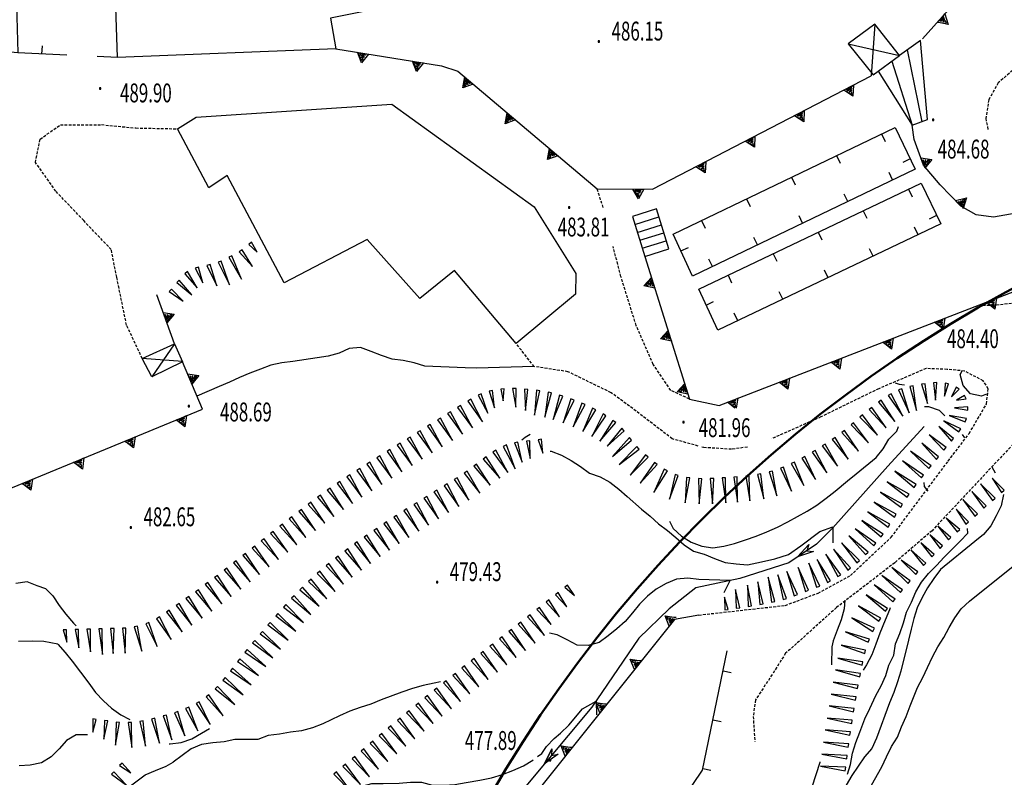
# Model space of a CAD drawing. Extents: x 1514965 to 1515745, y 4455040 to 4455729.
# Drawn here: x 1515212 to 1515301, y 4455253 to 4455321 of the extents above; entities that cross this region are included whole.
import ezdxf
from ezdxf.enums import TextEntityAlignment as Align

# ---------------------------------------------------------------- set-up
doc = ezdxf.new("R2010")
doc.units = 0
doc.header["$MEASUREMENT"] = 0
doc.linetypes.add('DASHED2', pattern=[0.375, 0.25, -0.125])
doc.linetypes.add('HIDDEN', pattern=[0.375, 0.25, -0.125])
for name, color, linetype in [('CURVA_DIRETT', 7, 'CONTINUOUS'), ('CURVA_INTERM', 7, 'CONTINUOUS'), ('DIAGONALI17', 7, 'CONTINUOUS'), ('DIVISIONE2', 7, 'CONTINUOUS'), ('EDIFICIO', 7, 'CONTINUOUS'), ('FIUME', 7, 'CONTINUOUS'), ('MARCIAPIEDE', 7, 'CONTINUOUS'), ('MURO_A_CALCE', 7, 'CONTINUOUS'), ('MURO_SOSTEG', 7, 'CONTINUOUS'), ('PUNTO_QUOTA', 7, 'CONTINUOUS'), ('QUOTA', 7, 'CONTINUOUS'), ('SCALA', 7, 'CONTINUOUS'), ('SOMM_SCARPAT', 7, 'CONTINUOUS'), ('STRADA_BIANCA', 7, 'CONTINUOUS'), ('TETTOIA', 7, 'CONTINUOUS')]:
    doc.layers.add(name, color=color, linetype=linetype)
doc.styles.add('ROMANT', font='ROMANT', dxfattribs={"height": 0.2})

# ---------------------------------------------------------------- blocks, each defined once
blk = doc.blocks.new('PUNTO')
at = {"layer": 'PUNTO_QUOTA', "color": 2, "linetype": 'Continuous'}
blk.add_lwpolyline([(-0.06, -0.06), (0.06, -0.06), (0.06, 0.06), (-0.06, 0.06)], close=True, dxfattribs=at)

msp = doc.modelspace()

# ---------------------------------------------------------------- linework, layer by layer
at = {"layer": 'CURVA_DIRETT', "color": 3, "linetype": 'Continuous'}
for points in [[(1515259.96, 4455282.08), (1515260.04, 4455282.07), (1515260.98, 4455281.71), (1515261.86, 4455281.24), (1515262.69, 4455280.68), (1515263.5, 4455280.09), (1515264.46, 4455279.75), (1515265.35, 4455279.27), (1515266.15, 4455278.66), (1515266.89, 4455277.98), (1515268.18, 4455276.84), (1515268.96, 4455276.21), (1515269.72, 4455275.54), (1515270.52, 4455274.94), (1515271.29, 4455274.3), (1515272.04, 4455273.62), (1515272.87, 4455273.06), (1515273.84, 4455272.78), (1515274.77, 4455272.39), (1515275.72, 4455272.05), (1515276.73, 4455271.93), (1515277.73, 4455271.84), (1515278.99, 4455272.09), (1515280.21, 4455272.38), (1515281.44, 4455272.77), (1515282.53, 4455273.54), (1515284.25, 4455274.84), (1515285.43, 4455275.25), (1515285.42, 4455273.82)], [(1515286.5, 4455268.65), (1515286.45, 4455267.86), (1515286.18, 4455266.89), (1515285.8, 4455265.96), (1515285.46, 4455265), (1515285.33, 4455264.46), (1515285.29, 4455262.82)], [(1515218.28, 4455256.53), (1515217.27, 4455256.52), (1515216.39, 4455256.02), (1515215.72, 4455255.26), (1515215.01, 4455254.53), (1515214.14, 4455254), (1515213.13, 4455253.8), (1515212.13, 4455253.72)], [(1515225.64, 4455255.7), (1515225.73, 4455255.7), (1515226.73, 4455255.82), (1515227.68, 4455256.16), (1515228.56, 4455256.67), (1515229.26, 4455257.1)]]:
    msp.add_lwpolyline(points, dxfattribs=at)
at = {"layer": 'CURVA_INTERM', "color": 1, "linetype": 'Continuous'}
for p, q in [((1515297.08, 4455283.57), (1515297.28, 4455283.28)), ((1515299.75, 4455280.66), (1515300.05, 4455280.12))]:
    msp.add_line(p, q, dxfattribs=at)
for points in [[(1515258.52, 4455289.69), (1515253.31, 4455289.56), (1515252.3, 4455289.59), (1515248.68, 4455289.74), (1515247.72, 4455290.04), (1515246.73, 4455290.23), (1515245.74, 4455290.36), (1515244.78, 4455290.68), (1515243.84, 4455291.06), (1515242.87, 4455291.4), (1515241.86, 4455291.32), (1515240.95, 4455290.9), (1515239.96, 4455290.64), (1515238.97, 4455290.48), (1515236.78, 4455290.14), (1515235.79, 4455290.04), (1515234.81, 4455289.82), (1515233.87, 4455289.45), (1515232.92, 4455289.1), (1515231.98, 4455288.71), (1515231.07, 4455288.29), (1515230.13, 4455287.91), (1515228.14, 4455287.03)], [(1515299.27, 4455287.2), (1515298.81, 4455287.02), (1515297.82, 4455287.23), (1515297.15, 4455288), (1515296.89, 4455288.97), (1515297.07, 4455289.3)], [(1515291.04, 4455288.24), (1515291.4, 4455288.11), (1515291.89, 4455288.05)], [(1515293.69, 4455286.09), (1515294.04, 4455286.08), (1515295.01, 4455285.77), (1515295.52, 4455285.25)], [(1515270.71, 4455275.77), (1515271.05, 4455275.11), (1515271.8, 4455274.41), (1515272.66, 4455273.87), (1515273.61, 4455273.52), (1515274.61, 4455273.36), (1515275.6, 4455273.52), (1515276.58, 4455273.75), (1515277.55, 4455274.07), (1515278.53, 4455274.43), (1515279.47, 4455274.81), (1515280.43, 4455275.23), (1515281.36, 4455275.7), (1515282.25, 4455276.18), (1515283.12, 4455276.68), (1515283.99, 4455277.22), (1515284.83, 4455277.83), (1515285.64, 4455278.48), (1515286.74, 4455279.4), (1515287.53, 4455280.03), (1515289.32, 4455281.5), (1515289.95, 4455282.29), (1515290.48, 4455283.15), (1515291.2, 4455283.86), (1515291.35, 4455284.3)], [(1515257.4, 4455283.08), (1515257.7, 4455283.32), (1515258.16, 4455283.59)], [(1515294.01, 4455278.48), (1515293.67, 4455278.89), (1515293.64, 4455279.24)], [(1515300.8, 4455278.16), (1515300.6, 4455277.16), (1515300.14, 4455276.26), (1515299.65, 4455275.34), (1515299.01, 4455274.57), (1515298.22, 4455273.93), (1515295.12, 4455271.41), (1515294.51, 4455270.59), (1515293.96, 4455269.75), (1515293.48, 4455268.88), (1515293.03, 4455267.97), (1515292.72, 4455267), (1515292.47, 4455266.04), (1515292.25, 4455265.05), (1515291.56, 4455262.25), (1515291.25, 4455261.29), (1515290.91, 4455260.34), (1515290.54, 4455259.4), (1515289.36, 4455256.22), (1515288.95, 4455255.3), (1515288.28, 4455254.54), (1515287.7, 4455253.7), (1515287.14, 4455252.86), (1515286.61, 4455252)], [(1515286.75, 4455252.98), (1515287.02, 4455253.86), (1515287.2, 4455254.86), (1515287.5, 4455255.83), (1515287.85, 4455256.77), (1515288.32, 4455257.96), (1515288.75, 4455258.89), (1515289.3, 4455260.05), (1515289.78, 4455260.93), (1515290.2, 4455261.85), (1515290.48, 4455262.81), (1515290.91, 4455263.71), (1515291.08, 4455264.71), (1515291.46, 4455265.64), (1515291.79, 4455266.6), (1515292.07, 4455267.57), (1515292.52, 4455268.46), (1515292.9, 4455269.39), (1515293.42, 4455270.27), (1515294.05, 4455271.05), (1515294.76, 4455271.77), (1515295.46, 4455272.51), (1515296.17, 4455273.23), (1515296.88, 4455273.97), (1515297.59, 4455274.68), (1515297.54, 4455275.11)], [(1515288.63, 4455251.5), (1515289.85, 4455253.64), (1515290.27, 4455254.55), (1515290.71, 4455255.47), (1515291.24, 4455256.32), (1515291.62, 4455257.25), (1515292.04, 4455258.18), (1515292.4, 4455259.13), (1515293.06, 4455260.77), (1515293.52, 4455261.68), (1515293.96, 4455262.6), (1515294.39, 4455263.55), (1515294.88, 4455264.45), (1515295.41, 4455265.3), (1515295.89, 4455266.18), (1515296.41, 4455267.05), (1515296.99, 4455267.88), (1515297.74, 4455268.55), (1515298.52, 4455269.18), (1515301.64, 4455271.68)], [(1515275.64, 4455269.33), (1515276.18, 4455270.43), (1515273.34, 4455270.52), (1515272.35, 4455270.63), (1515271.34, 4455270.53), (1515270.4, 4455270.16), (1515269.52, 4455269.65), (1515268.73, 4455269.02), (1515268.02, 4455268.28), (1515267.37, 4455267.52), (1515266.73, 4455266.73), (1515265.97, 4455266.07), (1515265.18, 4455265.43), (1515264.36, 4455264.84), (1515263.39, 4455264.57), (1515262.38, 4455264.59), (1515261.49, 4455265.08), (1515260.59, 4455265.53), (1515259.9, 4455265.68)], [(1515215.16, 4455269.04), (1515214.54, 4455269.66), (1515213.74, 4455269.95), (1515212.84, 4455270.29), (1515211.84, 4455270.16)], [(1515215.16, 4455269.04), (1515215.72, 4455268.18), (1515216.33, 4455267.38), (1515217.02, 4455266.59), (1515217.27, 4455266.35)], [(1515290.6, 4455267.95), (1515290.53, 4455267.77), (1515290.13, 4455266.85), (1515289.66, 4455265.67), (1515289.31, 4455264.69), (1515288.93, 4455263.73), (1515288.47, 4455262.82), (1515288.15, 4455262.34)], [(1515215.6, 4455264.7), (1515214.34, 4455264.93), (1515213.34, 4455264.95), (1515212.06, 4455264.93)], [(1515215.6, 4455264.7), (1515216.26, 4455263.95), (1515216.89, 4455263.16), (1515218.41, 4455261.18), (1515218.99, 4455260.34), (1515219.71, 4455259.59), (1515220.46, 4455258.92), (1515221.29, 4455258.32), (1515222.09, 4455257.89)], [(1515250.09, 4455261.28), (1515249.52, 4455261.16), (1515248.53, 4455260.96), (1515247.55, 4455260.7), (1515246.59, 4455260.36), (1515244.74, 4455259.66), (1515243.81, 4455259.29), (1515242.85, 4455258.98), (1515241.9, 4455258.64), (1515240.98, 4455258.22), (1515239.48, 4455257.5), (1515238.54, 4455257.15), (1515237.56, 4455256.87), (1515236.56, 4455256.77), (1515235.57, 4455256.57), (1515234.57, 4455256.45), (1515233.62, 4455256.11), (1515232.61, 4455256.11), (1515231.57, 4455256.09), (1515230.58, 4455255.89), (1515229.57, 4455255.8), (1515228.56, 4455255.66), (1515227.63, 4455255.27), (1515226.01, 4455254.06)], [(1515258.83, 4455254.56), (1515259.22, 4455254.84), (1515259.63, 4455255.46), (1515260.32, 4455256.2), (1515260.9, 4455256.66), (1515261.64, 4455257.39), (1515262.86, 4455258.87), (1515264.09, 4455259.55), (1515264.12, 4455258.31)], [(1515221.92, 4455251.76), (1515223.48, 4455252.93), (1515224.41, 4455253.32), (1515225.37, 4455253.7), (1515226.01, 4455254.06)], [(1515243.12, 4455251.94), (1515243.91, 4455252.14), (1515244.92, 4455252.14), (1515246.36, 4455252.18), (1515247.37, 4455252.26), (1515248.37, 4455252.25), (1515249.35, 4455252), (1515250.37, 4455252), (1515251.37, 4455252.04), (1515252.38, 4455252.23), (1515253.63, 4455252.45), (1515254.68, 4455252.65), (1515255.67, 4455252.95), (1515256.61, 4455253.32), (1515257.55, 4455253.74), (1515258.41, 4455254.25), (1515258.42, 4455254.26)], [(1515284.26, 4455254.08), (1515284.24, 4455254.02), (1515283.53, 4455251.82), (1515283.36, 4455250.81), (1515283.26, 4455249.78), (1515283.24, 4455248.81)]]:
    msp.add_lwpolyline(points, dxfattribs=at)
at = {"layer": 'DIAGONALI17', "color": 4, "linetype": 'Continuous'}
for p, q in [((1515289.22, 4455320.52), (1515288.89, 4455315.87)), ((1515286.79, 4455318.77), (1515291.43, 4455317.7)), ((1515226.12, 4455291.75), (1515224.07, 4455288.77)), ((1515226.84, 4455290.14), (1515223.22, 4455290.41))]:
    msp.add_line(p, q, dxfattribs=at)
at = {"layer": 'DIVISIONE2', "linetype": 'Continuous', "lineweight": 50}
msp.add_circle((1515357.7, 4455191.84), 118.912, dxfattribs=at)
at = {"layer": 'EDIFICIO', "color": 7, "linetype": 'Continuous'}
for points in [[(1515207.31, 4455330.14), (1515220.67, 4455330.4), (1515238.54, 4455330.45), (1515255.23, 4455333.84), (1515259.3, 4455334.95), (1515261.81, 4455326.79), (1515257.55, 4455325.61), (1515258, 4455324.02), (1515251.32, 4455322.64), (1515251.13, 4455323.29), (1515240.17, 4455321.08), (1515240.65, 4455318.32), (1515220.99, 4455317.52), (1515220.73, 4455325.71), (1515211.81, 4455325.56), (1515212.01, 4455317.94), (1515210.39, 4455318.1), (1515209.31, 4455318.62), (1515208.41, 4455319.16), (1515207.57, 4455320.29), (1515207.2, 4455322.01)], [(1515226.4, 4455311.11), (1515228.08, 4455312.17), (1515245.71, 4455313.32), (1515258.51, 4455304.09), (1515262.28, 4455298.06), (1515262.25, 4455296.2), (1515256.89, 4455291.77), (1515251.34, 4455298.34), (1515248.22, 4455295.82), (1515243.49, 4455301.14), (1515236.01, 4455297.24), (1515230.87, 4455306.89), (1515229.21, 4455305.78)]]:
    msp.add_lwpolyline(points, close=True, dxfattribs=at)
at = {"layer": 'FIUME', "color": 5, "linetype": 'Continuous'}
for points in [[(1515293.65, 4455284.29), (1515290.38, 4455280.73), (1515285.42, 4455275.16), (1515283.96, 4455273.69), (1515281.45, 4455272), (1515277.05, 4455270.61), (1515273.08, 4455269.77), (1515270.69, 4455267.86), (1515267.94, 4455265.24), (1515263.72, 4455259), (1515257.33, 4455251.35), (1515249.61, 4455240.3), (1515245.49, 4455233.3), (1515244.09, 4455231.39), (1515243, 4455230.48), (1515241.08, 4455229.19), (1515238.19, 4455227.63), (1515234.68, 4455226.5), (1515229.19, 4455225.79), (1515225.02, 4455225.55), (1515221.94, 4455224.36), (1515219.7, 4455223.73), (1515218.14, 4455221.46), (1515217.65, 4455220.01)], [(1515283.26, 4455273.66), (1515282.25, 4455272.54), (1515283.26, 4455273.66), (1515283.07, 4455273.09), (1515283.68, 4455273.04), (1515282.25, 4455272.54)], [(1515260.12, 4455255.25), (1515259.46, 4455253.9), (1515260.12, 4455255.25), (1515260.09, 4455254.65), (1515260.69, 4455254.78), (1515259.46, 4455253.9)]]:
    msp.add_lwpolyline(points, dxfattribs=at)
at = {"layer": 'MARCIAPIEDE', "color": 4, "linetype": 'DASHED2'}
msp.add_lwpolyline([(1515301.61, 4455316.36), (1515300.31, 4455315.24), (1515299.47, 4455313.73), (1515299.2, 4455312.04), (1515299.4, 4455311.03)], dxfattribs=at)
at = {"layer": 'MURO_A_CALCE', "linetype": 'Continuous'}
for p, q in [((1515214.18, 4455317.84), (1515214.22, 4455318.59)), ((1515216.43, 4455317.73), (1515212.01, 4455317.94)), ((1515220.99, 4455317.52), (1515219.15, 4455317.61)), ((1515289.81, 4455310.64), (1515290.14, 4455309.96)), ((1515285.76, 4455308.69), (1515286.08, 4455308.01)), ((1515292.4, 4455308.4), (1515291.72, 4455308.07)), ((1515290.81, 4455306.51), (1515290.49, 4455307.18)), ((1515281.7, 4455306.74), (1515282.03, 4455306.07)), ((1515286.76, 4455304.56), (1515286.43, 4455305.23)), ((1515292.23, 4455305.67), (1515292.56, 4455304.99)), ((1515277.65, 4455304.79), (1515277.97, 4455304.12)), ((1515288.17, 4455303.73), (1515288.49, 4455303.06)), ((1515294.77, 4455303.31), (1515294.1, 4455302.98)), ((1515273.59, 4455302.84), (1515273.92, 4455302.17)), ((1515282.7, 4455302.61), (1515282.38, 4455303.28)), ((1515284.11, 4455301.79), (1515284.43, 4455301.12)), ((1515293.11, 4455301.57), (1515292.79, 4455302.25)), ((1515278.65, 4455300.66), (1515278.32, 4455301.33)), ((1515271.73, 4455300.11), (1515272.41, 4455300.43)), ((1515280.05, 4455299.85), (1515280.37, 4455299.18)), ((1515289.05, 4455299.63), (1515288.73, 4455300.31)), ((1515274.59, 4455298.71), (1515274.26, 4455299.38)), ((1515284.99, 4455297.69), (1515284.66, 4455298.37)), ((1515275.99, 4455297.91), (1515276.31, 4455297.24)), ((1515280.93, 4455295.76), (1515280.6, 4455296.43)), ((1515274, 4455295.23), (1515274.68, 4455295.55)), ((1515276.87, 4455293.82), (1515276.54, 4455294.49)), ((1515275.53, 4455262.29), (1515276.27, 4455262.14)), ((1515274.62, 4455257.88), (1515275.35, 4455257.73)), ((1515273.7, 4455253.48), (1515274.43, 4455253.33))]:
    msp.add_line(p, q, dxfattribs=at)
for points in [[(1515292.84, 4455307.48), (1515272.79, 4455297.84), (1515271.03, 4455301.61), (1515291.04, 4455311.23), (1515292.84, 4455307.48)], [(1515295.14, 4455302.54), (1515275.07, 4455292.96), (1515273.34, 4455296.65), (1515293.38, 4455306.22), (1515295.14, 4455302.54)], [(1515267.46, 4455244.13), (1515273.67, 4455253.34), (1515275.91, 4455264.09)]]:
    msp.add_lwpolyline(points, dxfattribs=at)
at = {"layer": 'MURO_SOSTEG', "linetype": 'Continuous'}
for p, q in [((1515293.51, 4455319.2), (1515306.59, 4455334.01)), ((1515226.12, 4455291.75), (1515224.54, 4455296.14))]:
    msp.add_line(p, q, dxfattribs=at)
for points in [[(1515295.5, 4455321.45), (1515295.82, 4455320.5), (1515294.83, 4455320.7), (1515295.67, 4455320.62), (1515295.58, 4455320.82), (1515295.35, 4455320.74), (1515295.51, 4455321.01), (1515295.13, 4455320.77), (1515295.44, 4455321.17), (1515295.02, 4455320.8)], [(1515243.61, 4455317.84), (1515242.98, 4455317.06), (1515242.62, 4455318), (1515243.01, 4455317.25), (1515243.12, 4455317.43), (1515242.93, 4455317.59), (1515243.25, 4455317.6), (1515242.84, 4455317.78), (1515243.34, 4455317.74), (1515242.81, 4455317.9)], [(1515248.55, 4455317.04), (1515247.91, 4455316.26), (1515247.56, 4455317.2), (1515247.94, 4455316.45), (1515248.06, 4455316.63), (1515247.87, 4455316.79), (1515248.18, 4455316.8), (1515247.78, 4455316.98), (1515248.28, 4455316.94), (1515247.75, 4455317.1)], [(1515253.02, 4455315.13), (1515252.08, 4455314.79), (1515252.26, 4455315.78), (1515252.2, 4455314.94), (1515252.39, 4455315.04), (1515252.31, 4455315.26), (1515252.58, 4455315.11), (1515252.33, 4455315.48), (1515252.74, 4455315.19), (1515252.37, 4455315.59)], [(1515287.29, 4455315.04), (1515287.24, 4455314.04), (1515286.4, 4455314.58), (1515287.16, 4455314.21), (1515287.14, 4455314.42), (1515286.89, 4455314.43), (1515287.14, 4455314.63), (1515286.7, 4455314.54), (1515287.13, 4455314.8), (1515286.61, 4455314.61)], [(1515256.84, 4455311.91), (1515255.9, 4455311.56), (1515256.08, 4455312.55), (1515256.02, 4455311.71), (1515256.21, 4455311.81), (1515256.13, 4455312.04), (1515256.4, 4455311.88), (1515256.15, 4455312.25), (1515256.56, 4455311.96), (1515256.19, 4455312.37)], [(1515282.85, 4455312.74), (1515282.8, 4455311.74), (1515281.96, 4455312.28), (1515282.72, 4455311.91), (1515282.7, 4455312.12), (1515282.45, 4455312.13), (1515282.7, 4455312.33), (1515282.26, 4455312.24), (1515282.69, 4455312.5), (1515282.17, 4455312.31)], [(1515278.41, 4455310.44), (1515278.36, 4455309.44), (1515277.52, 4455309.98), (1515278.28, 4455309.61), (1515278.26, 4455309.82), (1515278.01, 4455309.83), (1515278.26, 4455310.03), (1515277.82, 4455309.94), (1515278.25, 4455310.2), (1515277.73, 4455310.01)], [(1515260.66, 4455308.68), (1515259.72, 4455308.34), (1515259.9, 4455309.32), (1515259.84, 4455308.48), (1515260.03, 4455308.58), (1515259.95, 4455308.81), (1515260.22, 4455308.66), (1515259.97, 4455309.03), (1515260.38, 4455308.73), (1515260.01, 4455309.14)], [(1515273.97, 4455308.14), (1515273.92, 4455307.14), (1515273.08, 4455307.68), (1515273.84, 4455307.31), (1515273.82, 4455307.52), (1515273.57, 4455307.53), (1515273.82, 4455307.73), (1515273.39, 4455307.64), (1515273.81, 4455307.9), (1515273.29, 4455307.71)], [(1515293.35, 4455308.49), (1515294.34, 4455308.33), (1515293.7, 4455307.55), (1515294.16, 4455308.26), (1515293.94, 4455308.26), (1515293.9, 4455308.03), (1515293.74, 4455308.3), (1515293.78, 4455307.85), (1515293.57, 4455308.31), (1515293.69, 4455307.77)], [(1515268.41, 4455305.66), (1515267.91, 4455304.79), (1515267.41, 4455305.66), (1515267.91, 4455304.98), (1515267.99, 4455305.18), (1515267.78, 4455305.3), (1515268.09, 4455305.36), (1515267.66, 4455305.48), (1515268.16, 4455305.52), (1515267.61, 4455305.59)], [(1515296.47, 4455304.65), (1515297.45, 4455304.89), (1515297.17, 4455303.93), (1515297.31, 4455304.76), (1515297.11, 4455304.68), (1515297.17, 4455304.44), (1515296.91, 4455304.62), (1515297.12, 4455304.23), (1515296.75, 4455304.56), (1515297.08, 4455304.12)], [(1515269.39, 4455296.75), (1515268.41, 4455296.96), (1515269.09, 4455297.7), (1515268.59, 4455297.02), (1515268.8, 4455297), (1515268.85, 4455297.24), (1515269, 4455296.96), (1515268.99, 4455297.41), (1515269.18, 4455296.94), (1515269.08, 4455297.49)], [(1515300.18, 4455295.86), (1515300.03, 4455294.87), (1515299.25, 4455295.5), (1515299.96, 4455295.04), (1515299.97, 4455295.26), (1515299.73, 4455295.29), (1515299.99, 4455295.46), (1515299.55, 4455295.42), (1515300, 4455295.64), (1515299.46, 4455295.5)], [(1515225.1, 4455294.57), (1515226.09, 4455294.4), (1515225.44, 4455293.63), (1515225.91, 4455294.33), (1515225.7, 4455294.34), (1515225.66, 4455294.1), (1515225.49, 4455294.37), (1515225.53, 4455293.93), (1515225.32, 4455294.38), (1515225.44, 4455293.84)], [(1515295.52, 4455294.05), (1515295.37, 4455293.06), (1515294.59, 4455293.69), (1515295.3, 4455293.24), (1515295.3, 4455293.45), (1515295.06, 4455293.49), (1515295.33, 4455293.66), (1515294.89, 4455293.61), (1515295.34, 4455293.83), (1515294.8, 4455293.7)], [(1515270.88, 4455291.98), (1515269.9, 4455292.19), (1515270.58, 4455292.93), (1515270.08, 4455292.25), (1515270.3, 4455292.23), (1515270.35, 4455292.47), (1515270.5, 4455292.19), (1515270.48, 4455292.64), (1515270.67, 4455292.17), (1515270.57, 4455292.72)], [(1515290.86, 4455292.25), (1515290.71, 4455291.26), (1515289.93, 4455291.89), (1515290.64, 4455291.43), (1515290.64, 4455291.65), (1515290.4, 4455291.69), (1515290.67, 4455291.85), (1515290.22, 4455291.81), (1515290.68, 4455292.03), (1515290.14, 4455291.89)], [(1515286.19, 4455290.44), (1515286.04, 4455289.45), (1515285.26, 4455290.08), (1515285.97, 4455289.63), (1515285.98, 4455289.85), (1515285.74, 4455289.88), (1515286, 4455290.05), (1515285.56, 4455290.01), (1515286.01, 4455290.22), (1515285.47, 4455290.09)], [(1515227.3, 4455289.03), (1515228.3, 4455288.9), (1515227.69, 4455288.11), (1515228.12, 4455288.83), (1515227.91, 4455288.83), (1515227.88, 4455288.59), (1515227.7, 4455288.85), (1515227.76, 4455288.41), (1515227.53, 4455288.85), (1515227.68, 4455288.32)], [(1515281.53, 4455288.64), (1515281.38, 4455287.65), (1515280.6, 4455288.28), (1515281.31, 4455287.83), (1515281.31, 4455288.04), (1515281.07, 4455288.08), (1515281.34, 4455288.25), (1515280.9, 4455288.2), (1515281.35, 4455288.42), (1515280.81, 4455288.29)], [(1515272.37, 4455287.2), (1515271.39, 4455287.42), (1515272.08, 4455288.16), (1515271.58, 4455287.48), (1515271.79, 4455287.46), (1515271.84, 4455287.7), (1515271.99, 4455287.42), (1515271.98, 4455287.87), (1515272.17, 4455287.4), (1515272.07, 4455287.95)], [(1515227.2, 4455285.27), (1515227.06, 4455284.27), (1515226.27, 4455284.88), (1515226.99, 4455284.45), (1515226.99, 4455284.66), (1515226.75, 4455284.69), (1515227.01, 4455284.87), (1515226.57, 4455284.81), (1515227.02, 4455285.04), (1515226.48, 4455284.9)], [(1515222.57, 4455283.36), (1515222.44, 4455282.37), (1515221.65, 4455282.98), (1515222.37, 4455282.54), (1515222.37, 4455282.76), (1515222.13, 4455282.79), (1515222.39, 4455282.96), (1515221.95, 4455282.91), (1515222.39, 4455283.14), (1515221.86, 4455282.99)], [(1515217.95, 4455281.46), (1515217.82, 4455280.46), (1515217.02, 4455281.08), (1515217.74, 4455280.64), (1515217.74, 4455280.85), (1515217.5, 4455280.89), (1515217.77, 4455281.06), (1515217.32, 4455281.01), (1515217.77, 4455281.23), (1515217.23, 4455281.09)], [(1515213.32, 4455279.56), (1515213.19, 4455278.56), (1515212.4, 4455279.17), (1515213.12, 4455278.74), (1515213.12, 4455278.95), (1515212.88, 4455278.98), (1515213.14, 4455279.16), (1515212.7, 4455279.1), (1515213.15, 4455279.33), (1515212.61, 4455279.19)], [(1515270.67, 4455266.31), (1515270.31, 4455267.25), (1515271.3, 4455267.09), (1515270.45, 4455267.13), (1515270.56, 4455266.94), (1515270.79, 4455267.03), (1515270.64, 4455266.75), (1515271, 4455267.01), (1515270.72, 4455266.6), (1515271.12, 4455266.98)], [(1515267.55, 4455262.41), (1515267.18, 4455263.34), (1515268.18, 4455263.19), (1515267.33, 4455263.22), (1515267.44, 4455263.03), (1515267.66, 4455263.12), (1515267.52, 4455262.84), (1515267.88, 4455263.11), (1515267.6, 4455262.69), (1515268, 4455263.08)], [(1515264.43, 4455258.5), (1515264.06, 4455259.43), (1515265.06, 4455259.28), (1515264.21, 4455259.32), (1515264.32, 4455259.13), (1515264.54, 4455259.22), (1515264.4, 4455258.94), (1515264.76, 4455259.2), (1515264.48, 4455258.78), (1515264.88, 4455259.17)], [(1515261.31, 4455254.59), (1515260.94, 4455255.53), (1515261.93, 4455255.38), (1515261.09, 4455255.41), (1515261.2, 4455255.22), (1515261.42, 4455255.31), (1515261.28, 4455255.03), (1515261.64, 4455255.29), (1515261.36, 4455254.88), (1515261.76, 4455255.26)]]:
    msp.add_lwpolyline(points, close=True, dxfattribs=at)
for points in [[(1515240.65, 4455318.32), (1515250.16, 4455316.78), (1515251.64, 4455316.3), (1515264.19, 4455305.7), (1515269.18, 4455305.66), (1515288.89, 4455315.87)], [(1515303.97, 4455303.88), (1515299.89, 4455303.14), (1515298.33, 4455303.36), (1515296.95, 4455304.15), (1515295.1, 4455306.07), (1515293.59, 4455307.84), (1515292.74, 4455310.13), (1515292.57, 4455311.42)], [(1515268.49, 4455299.61), (1515272.51, 4455286.77), (1515275.17, 4455286.18), (1515319.45, 4455303.31)], [(1515201.28, 4455286.19), (1515206.68, 4455276.82), (1515228.64, 4455285.86), (1515226.84, 4455290.12)], [(1515276.61, 4455285.94), (1515275.94, 4455286.48), (1515276.65, 4455286.02), (1515276.65, 4455286.24), (1515276.41, 4455286.27), (1515276.68, 4455286.44), (1515276.23, 4455286.4), (1515276.69, 4455286.62), (1515276.15, 4455286.48), (1515276.87, 4455286.84), (1515276.73, 4455285.94)], [(1515273.35, 4455267.31), (1515271.15, 4455266.91), (1515258.12, 4455250.6), (1515267.47, 4455244.13)]]:
    msp.add_lwpolyline(points, dxfattribs=at)
at = {"layer": 'SCALA', "color": 4, "linetype": 'Continuous'}
for p, q in [((1515292.13, 4455318.21), (1515293.43, 4455311.75)), ((1515290.74, 4455317.21), (1515292.57, 4455311.42)), ((1515267.59, 4455302.5), (1515269.76, 4455303.17)), ((1515267.81, 4455301.78), (1515269.98, 4455302.45)), ((1515268.03, 4455301.07), (1515270.2, 4455301.74)), ((1515268.25, 4455300.35), (1515270.42, 4455301.02))]:
    msp.add_line(p, q, dxfattribs=at)
for points in [[(1515289.5, 4455316.3), (1515292.57, 4455311.42), (1515293.96, 4455311.95), (1515293.31, 4455319.05), (1515291.43, 4455317.7)], [(1515267.37, 4455303.22), (1515268.49, 4455299.62), (1515270.66, 4455300.29), (1515269.54, 4455303.89), (1515267.37, 4455303.22)]]:
    msp.add_lwpolyline(points, dxfattribs=at)
at = {"layer": 'SOMM_SCARPAT', "color": 10, "linetype": 'Continuous'}
for points in [[(1515233.56, 4455300), (1515233.05, 4455300.89), (1515232.81, 4455300.69)], [(1515233.16, 4455298.71), (1515232.21, 4455300.22), (1515231.96, 4455300.04)], [(1515229.93, 4455296.96), (1515229.32, 4455298.87), (1515229.02, 4455298.8)], [(1515231.06, 4455297.05), (1515230.33, 4455299.2), (1515230.05, 4455299.09)], [(1515232.15, 4455297.56), (1515231.29, 4455299.67), (1515231.02, 4455299.54)], [(1515228.17, 4455296.78), (1515227.28, 4455298.25), (1515227.04, 4455298.05)], [(1515228.66, 4455297.24), (1515228.28, 4455298.63), (1515227.98, 4455298.55)], [(1515227.68, 4455296.14), (1515226.53, 4455297.48), (1515226.33, 4455297.25)], [(1515226.89, 4455295.59), (1515225.84, 4455296.67), (1515225.63, 4455296.44)], [(1515294.67, 4455286.65), (1515294.79, 4455288.25), (1515294.48, 4455288.24)], [(1515254.94, 4455285.98), (1515254.76, 4455287.54), (1515254.46, 4455287.48)], [(1515255.74, 4455286.61), (1515255.82, 4455287.68), (1515255.51, 4455287.66)], [(1515256.88, 4455286.04), (1515256.89, 4455287.71), (1515256.58, 4455287.71)], [(1515257.75, 4455285.73), (1515257.96, 4455287.64), (1515257.65, 4455287.67)], [(1515258.55, 4455285.3), (1515259.02, 4455287.52), (1515258.72, 4455287.57)], [(1515259.48, 4455285.14), (1515260.08, 4455287.33), (1515259.77, 4455287.39)], [(1515292.31, 4455285.53), (1515291.64, 4455287.7), (1515291.35, 4455287.59)], [(1515292.96, 4455285.72), (1515292.67, 4455287.97), (1515292.37, 4455287.91)], [(1515293.96, 4455286.36), (1515293.73, 4455288.15), (1515293.42, 4455288.1)], [(1515295.48, 4455287.03), (1515295.85, 4455288.14), (1515295.55, 4455288.21)], [(1515296.1, 4455286.98), (1515296.8, 4455287.66), (1515296.54, 4455287.83)], [(1515253.86, 4455284.72), (1515252.8, 4455286.74), (1515252.53, 4455286.57)], [(1515254.34, 4455285.48), (1515253.74, 4455287.23), (1515253.46, 4455287.11)], [(1515260.24, 4455284.93), (1515261.1, 4455287.03), (1515260.81, 4455287.13)], [(1515261.13, 4455284.61), (1515262.11, 4455286.67), (1515261.82, 4455286.78)], [(1515291.01, 4455284.74), (1515289.78, 4455286.66), (1515289.53, 4455286.47)], [(1515291.72, 4455285.22), (1515290.67, 4455287.25), (1515290.41, 4455287.09)], [(1515296.57, 4455286.67), (1515297.43, 4455286.8), (1515297.28, 4455287.08)], [(1515252.05, 4455283.61), (1515250.97, 4455285.61), (1515250.71, 4455285.45)], [(1515252.95, 4455284.16), (1515251.89, 4455286.17), (1515251.62, 4455286.01)], [(1515262.03, 4455284.25), (1515263.1, 4455286.26), (1515262.81, 4455286.39)], [(1515262.9, 4455283.84), (1515264.06, 4455285.8), (1515263.78, 4455285.94)], [(1515290.24, 4455284.16), (1515288.93, 4455286.01), (1515288.69, 4455285.82)], [(1515296.37, 4455285.98), (1515297.58, 4455285.75), (1515297.59, 4455286.06)], [(1515251.15, 4455283.04), (1515250.07, 4455285.05), (1515249.8, 4455284.88)], [(1515263.72, 4455283.38), (1515264.99, 4455285.26), (1515264.72, 4455285.42)], [(1515264.43, 4455282.97), (1515265.87, 4455284.66), (1515265.62, 4455284.84)], [(1515289.46, 4455283.5), (1515288.11, 4455285.33), (1515287.87, 4455285.13)], [(1515295.43, 4455284.79), (1515296.76, 4455283.82), (1515296.94, 4455284.07)], [(1515295.9, 4455285.29), (1515297.35, 4455284.71), (1515297.46, 4455285)], [(1515249.33, 4455281.91), (1515248.25, 4455283.91), (1515247.99, 4455283.75)], [(1515250.24, 4455282.47), (1515249.16, 4455284.48), (1515248.9, 4455284.31)], [(1515265.1, 4455282.53), (1515266.63, 4455283.9), (1515266.43, 4455284.14)], [(1515287.75, 4455282.06), (1515286.48, 4455283.94), (1515286.23, 4455283.75)], [(1515288.65, 4455282.81), (1515287.29, 4455284.63), (1515287.06, 4455284.43)], [(1515294.96, 4455284.29), (1515296.1, 4455282.98), (1515296.29, 4455283.22)], [(1515248.42, 4455281.34), (1515247.35, 4455283.34), (1515247.08, 4455283.18)], [(1515258.17, 4455281.4), (1515258.13, 4455283.01), (1515257.82, 4455282.97)], [(1515259.31, 4455281.9), (1515259.19, 4455283.14), (1515258.88, 4455283.1)], [(1515265.57, 4455281.59), (1515267.3, 4455283.07), (1515267.11, 4455283.31)], [(1515286.79, 4455281.35), (1515285.62, 4455283.3), (1515285.37, 4455283.12)], [(1515294.09, 4455283.54), (1515295.43, 4455282.15), (1515295.63, 4455282.39)], [(1515246.61, 4455280.2), (1515245.53, 4455282.21), (1515245.27, 4455282.04)], [(1515247.52, 4455280.77), (1515246.44, 4455282.78), (1515246.18, 4455282.61)], [(1515256.15, 4455280.15), (1515255.07, 4455282.15), (1515254.81, 4455281.99)], [(1515256.8, 4455280.49), (1515256.03, 4455282.63), (1515255.74, 4455282.5)], [(1515257.44, 4455281.08), (1515257.06, 4455282.88), (1515256.76, 4455282.82)], [(1515266.17, 4455280.88), (1515267.98, 4455282.25), (1515267.78, 4455282.48)], [(1515284.88, 4455280.11), (1515283.83, 4455282.13), (1515283.56, 4455281.97)], [(1515285.83, 4455280.71), (1515284.73, 4455282.7), (1515284.47, 4455282.54)], [(1515292.41, 4455282.06), (1515294.07, 4455280.5), (1515294.27, 4455280.74)], [(1515293.43, 4455282.78), (1515294.75, 4455281.32), (1515294.95, 4455281.56)], [(1515245.71, 4455279.64), (1515244.63, 4455281.64), (1515244.36, 4455281.47)], [(1515255.42, 4455279.64), (1515254.19, 4455281.55), (1515253.94, 4455281.36)], [(1515267.18, 4455279.92), (1515268.78, 4455281.53), (1515268.55, 4455281.74)], [(1515283.87, 4455279.52), (1515282.91, 4455281.58), (1515282.64, 4455281.43)], [(1515291.71, 4455281.19), (1515293.4, 4455279.66), (1515293.59, 4455279.9)], [(1515243.9, 4455278.5), (1515242.82, 4455280.5), (1515242.55, 4455280.33)], [(1515244.8, 4455279.07), (1515243.72, 4455281.07), (1515243.46, 4455280.9)], [(1515253.61, 4455278.29), (1515252.48, 4455280.26), (1515252.22, 4455280.09)], [(1515254.57, 4455279), (1515253.33, 4455280.91), (1515253.08, 4455280.72)], [(1515268.07, 4455279.18), (1515269.61, 4455280.86), (1515269.37, 4455281.05)], [(1515269.31, 4455278.36), (1515270.52, 4455280.29), (1515270.24, 4455280.44)], [(1515280.37, 4455278.04), (1515279.98, 4455280.28), (1515279.68, 4455280.21)], [(1515281.7, 4455278.48), (1515280.99, 4455280.64), (1515280.7, 4455280.53)], [(1515282.81, 4455278.97), (1515281.96, 4455281.09), (1515281.68, 4455280.95)], [(1515291.01, 4455280.28), (1515292.75, 4455278.81), (1515292.94, 4455279.06)], [(1515242.99, 4455277.93), (1515241.91, 4455279.93), (1515241.65, 4455279.76)], [(1515252.64, 4455277.66), (1515251.58, 4455279.68), (1515251.32, 4455279.51)], [(1515270.72, 4455277.75), (1515271.5, 4455279.89), (1515271.21, 4455279.97)], [(1515272.13, 4455277.43), (1515272.55, 4455279.67), (1515272.24, 4455279.7)], [(1515273.38, 4455277.32), (1515273.62, 4455279.59), (1515273.31, 4455279.6)], [(1515274.59, 4455277.33), (1515274.69, 4455279.61), (1515274.38, 4455279.6)], [(1515275.77, 4455277.41), (1515275.75, 4455279.68), (1515275.44, 4455279.66)], [(1515276.83, 4455277.49), (1515276.82, 4455279.76), (1515276.51, 4455279.74)], [(1515277.95, 4455277.59), (1515277.89, 4455279.86), (1515277.58, 4455279.83)], [(1515279.2, 4455277.77), (1515278.94, 4455280.04), (1515278.64, 4455279.98)], [(1515299.77, 4455279.63), (1515300.62, 4455278.35), (1515300.85, 4455278.56)], [(1515241.34, 4455276.81), (1515240.13, 4455278.74), (1515239.88, 4455278.56)], [(1515242.15, 4455277.37), (1515241.02, 4455279.34), (1515240.76, 4455279.17)], [(1515250.81, 4455276.54), (1515249.75, 4455278.56), (1515249.49, 4455278.4)], [(1515251.72, 4455277.1), (1515250.67, 4455279.12), (1515250.4, 4455278.96)], [(1515290.33, 4455279.32), (1515292.13, 4455277.94), (1515292.31, 4455278.19)], [(1515298.74, 4455279.13), (1515299.82, 4455277.64), (1515300.05, 4455277.85)], [(1515240.47, 4455276.18), (1515239.26, 4455278.11), (1515239.01, 4455277.93)], [(1515249.91, 4455275.99), (1515248.84, 4455278), (1515248.58, 4455277.83)], [(1515289.71, 4455278.38), (1515291.55, 4455277.04), (1515291.71, 4455277.3)], [(1515297.12, 4455277.73), (1515298.21, 4455276.22), (1515298.45, 4455276.43)], [(1515297.93, 4455278.45), (1515299.02, 4455276.93), (1515299.25, 4455277.14)], [(1515238.81, 4455274.93), (1515237.56, 4455276.82), (1515237.31, 4455276.64)], [(1515239.66, 4455275.58), (1515238.41, 4455277.47), (1515238.16, 4455277.28)], [(1515248.13, 4455274.87), (1515247.03, 4455276.87), (1515246.77, 4455276.7)], [(1515249, 4455275.42), (1515247.94, 4455277.43), (1515247.67, 4455277.27)], [(1515289.14, 4455277.47), (1515290.98, 4455276.14), (1515291.14, 4455276.4)], [(1515296.53, 4455276.85), (1515297.41, 4455275.51), (1515297.65, 4455275.72)], [(1515237.96, 4455274.28), (1515236.7, 4455276.17), (1515236.46, 4455275.99)], [(1515247.22, 4455274.3), (1515246.13, 4455276.29), (1515245.87, 4455276.12)], [(1515288.03, 4455275.82), (1515289.78, 4455274.36), (1515289.96, 4455274.61)], [(1515288.59, 4455276.62), (1515290.4, 4455275.24), (1515290.57, 4455275.5)], [(1515295.64, 4455276.05), (1515296.62, 4455274.8), (1515296.85, 4455275.01)], [(1515237.15, 4455273.64), (1515235.86, 4455275.51), (1515235.62, 4455275.32)], [(1515245.48, 4455273.14), (1515244.34, 4455275.11), (1515244.08, 4455274.94)], [(1515246.37, 4455273.74), (1515245.23, 4455275.71), (1515244.97, 4455275.54)], [(1515287.45, 4455275.08), (1515289.11, 4455273.53), (1515289.31, 4455273.77)], [(1515294.87, 4455275.33), (1515295.84, 4455274.07), (1515296.06, 4455274.28)], [(1515235.49, 4455272.32), (1515234.19, 4455274.18), (1515233.94, 4455273.99)], [(1515236.32, 4455272.98), (1515235.02, 4455274.85), (1515234.78, 4455274.66)], [(1515244.65, 4455272.58), (1515243.45, 4455274.51), (1515243.2, 4455274.33)], [(1515286.87, 4455274.45), (1515288.38, 4455272.75), (1515288.6, 4455272.97)], [(1515294.15, 4455274.53), (1515295.08, 4455273.31), (1515295.3, 4455273.53)], [(1515234.65, 4455271.65), (1515233.35, 4455273.51), (1515233.11, 4455273.32)], [(1515242.98, 4455271.36), (1515241.72, 4455273.26), (1515241.47, 4455273.07)], [(1515243.77, 4455271.96), (1515242.58, 4455273.89), (1515242.33, 4455273.71)], [(1515285.48, 4455273.24), (1515286.76, 4455271.36), (1515287, 4455271.55)], [(1515286.19, 4455273.81), (1515287.59, 4455272.02), (1515287.82, 4455272.23)], [(1515292.45, 4455273.18), (1515293.6, 4455271.76), (1515293.81, 4455271.99)], [(1515293.34, 4455273.81), (1515294.33, 4455272.55), (1515294.55, 4455272.77)], [(1515233.79, 4455270.96), (1515232.52, 4455272.85), (1515232.27, 4455272.66)], [(1515242.12, 4455270.71), (1515240.87, 4455272.61), (1515240.62, 4455272.42)], [(1515284, 4455272.32), (1515284.93, 4455270.25), (1515285.2, 4455270.39)], [(1515284.79, 4455272.78), (1515285.86, 4455270.77), (1515286.13, 4455270.93)], [(1515291.59, 4455272.25), (1515292.89, 4455270.96), (1515293.09, 4455271.2)], [(1515232.11, 4455269.65), (1515230.83, 4455271.53), (1515230.58, 4455271.34)], [(1515232.95, 4455270.31), (1515231.67, 4455272.19), (1515231.43, 4455272)], [(1515241.35, 4455270.08), (1515240.03, 4455271.94), (1515239.79, 4455271.74)], [(1515282.29, 4455271.6), (1515282.95, 4455269.43), (1515283.24, 4455269.54)], [(1515283.27, 4455271.98), (1515283.95, 4455269.81), (1515284.24, 4455269.92)], [(1515290.74, 4455271.58), (1515292.2, 4455270.15), (1515292.4, 4455270.39)], [(1515231.22, 4455268.98), (1515229.98, 4455270.88), (1515229.73, 4455270.69)], [(1515239.85, 4455268.77), (1515238.42, 4455270.54), (1515238.19, 4455270.33)], [(1515240.59, 4455269.43), (1515239.22, 4455271.25), (1515238.98, 4455271.05)], [(1515279.59, 4455270.71), (1515279.9, 4455268.46), (1515280.2, 4455268.52)], [(1515280.47, 4455270.94), (1515280.94, 4455268.71), (1515281.24, 4455268.8)], [(1515281.29, 4455271.22), (1515281.95, 4455269.05), (1515282.24, 4455269.16)], [(1515289.83, 4455270.86), (1515291.51, 4455269.33), (1515291.7, 4455269.57)], [(1515229.48, 4455267.67), (1515228.27, 4455269.59), (1515228.02, 4455269.41)], [(1515230.37, 4455268.33), (1515229.12, 4455270.24), (1515228.88, 4455270.05)], [(1515239.15, 4455268.11), (1515237.64, 4455269.81), (1515237.42, 4455269.58)], [(1515262.16, 4455269.07), (1515261.51, 4455270), (1515261.27, 4455269.81)], [(1515276.66, 4455269.62), (1515276.73, 4455267.93), (1515277.04, 4455267.97)], [(1515277.73, 4455270), (1515277.79, 4455268.09), (1515278.1, 4455268.14)], [(1515278.66, 4455270.31), (1515278.85, 4455268.26), (1515279.15, 4455268.31)], [(1515289.16, 4455270.03), (1515290.84, 4455268.49), (1515291.03, 4455268.74)], [(1515228.61, 4455267.04), (1515227.4, 4455268.97), (1515227.15, 4455268.79)], [(1515238.41, 4455267.35), (1515236.89, 4455269.04), (1515236.67, 4455268.82)], [(1515261.47, 4455268.05), (1515260.67, 4455269.33), (1515260.43, 4455269.14)], [(1515275.65, 4455268.93), (1515275.68, 4455267.77), (1515275.98, 4455267.81)], [(1515288.44, 4455269.12), (1515290.18, 4455267.65), (1515290.36, 4455267.9)], [(1515227.69, 4455266.39), (1515226.53, 4455268.35), (1515226.27, 4455268.17)], [(1515237.74, 4455266.63), (1515236.16, 4455268.26), (1515235.95, 4455268.03)], [(1515260.04, 4455266.45), (1515259, 4455268), (1515258.76, 4455267.81)], [(1515260.79, 4455267.15), (1515259.84, 4455268.67), (1515259.59, 4455268.47)], [(1515287.75, 4455268.13), (1515289.58, 4455266.77), (1515289.75, 4455267.03)], [(1515225.81, 4455265.12), (1515224.76, 4455267.14), (1515224.5, 4455266.98)], [(1515226.81, 4455265.79), (1515225.65, 4455267.74), (1515225.39, 4455267.57)], [(1515237.06, 4455265.87), (1515235.44, 4455267.46), (1515235.24, 4455267.23)], [(1515259.46, 4455265.47), (1515258.16, 4455267.34), (1515257.92, 4455267.14)], [(1515287.12, 4455267.06), (1515289.04, 4455265.84), (1515289.19, 4455266.12)], [(1515218.56, 4455264), (1515218.54, 4455266.05), (1515218.23, 4455266.04)], [(1515219.63, 4455263.75), (1515219.61, 4455266.08), (1515219.3, 4455266.07)], [(1515220.6, 4455263.84), (1515220.68, 4455266.11), (1515220.37, 4455266.1)], [(1515221.67, 4455263.87), (1515221.75, 4455266.14), (1515221.44, 4455266.13)], [(1515223.17, 4455264.06), (1515222.8, 4455266.31), (1515222.5, 4455266.24)], [(1515224.55, 4455264.48), (1515223.82, 4455266.64), (1515223.53, 4455266.52)], [(1515236.36, 4455265.06), (1515234.74, 4455266.65), (1515234.54, 4455266.42)], [(1515258.6, 4455264.79), (1515257.32, 4455266.67), (1515257.08, 4455266.48)], [(1515216.42, 4455264.88), (1515216.4, 4455265.98), (1515216.09, 4455265.97)], [(1515217.49, 4455264.37), (1515217.47, 4455266.01), (1515217.16, 4455266.01)], [(1515235.67, 4455264.25), (1515234.04, 4455265.84), (1515233.84, 4455265.61)], [(1515256.91, 4455263.48), (1515255.63, 4455265.36), (1515255.39, 4455265.17)], [(1515257.75, 4455264.13), (1515256.48, 4455266.02), (1515256.23, 4455265.83)], [(1515286.55, 4455265.81), (1515288.62, 4455264.86), (1515288.73, 4455265.15)], [(1515234.99, 4455263.46), (1515233.35, 4455265.03), (1515233.15, 4455264.8)], [(1515256.06, 4455262.82), (1515254.79, 4455264.7), (1515254.54, 4455264.51)], [(1515286.16, 4455264.6), (1515288.3, 4455263.84), (1515288.38, 4455264.14)], [(1515234.35, 4455262.69), (1515232.66, 4455264.21), (1515232.47, 4455263.97)], [(1515254.37, 4455261.5), (1515253.1, 4455263.39), (1515252.85, 4455263.2)], [(1515255.22, 4455262.16), (1515253.94, 4455264.04), (1515253.7, 4455263.85)], [(1515285.88, 4455263.42), (1515288.07, 4455262.8), (1515288.14, 4455263.1)], [(1515233.04, 4455261.01), (1515231.34, 4455262.53), (1515231.15, 4455262.28)], [(1515233.7, 4455261.86), (1515232, 4455263.37), (1515231.81, 4455263.13)], [(1515253.53, 4455260.85), (1515252.25, 4455262.73), (1515252.01, 4455262.54)], [(1515232.32, 4455260.13), (1515230.67, 4455261.69), (1515230.48, 4455261.45)], [(1515252.72, 4455260.2), (1515251.42, 4455262.06), (1515251.18, 4455261.87)], [(1515285.66, 4455262.37), (1515287.85, 4455261.75), (1515287.91, 4455262.05)], [(1515231.56, 4455259.24), (1515229.98, 4455260.88), (1515229.77, 4455260.65)], [(1515251.06, 4455258.86), (1515249.75, 4455260.72), (1515249.51, 4455260.53)], [(1515251.89, 4455259.53), (1515250.58, 4455261.39), (1515250.34, 4455261.2)], [(1515285.45, 4455261.26), (1515287.65, 4455260.7), (1515287.71, 4455261)], [(1515230.49, 4455258.23), (1515229.22, 4455260.12), (1515228.98, 4455259.93)], [(1515250.22, 4455258.19), (1515248.92, 4455260.05), (1515248.67, 4455259.86)], [(1515285.26, 4455260.17), (1515287.47, 4455259.64), (1515287.52, 4455259.95)], [(1515228.22, 4455256.89), (1515227.4, 4455259.01), (1515227.12, 4455258.88)], [(1515229.33, 4455257.44), (1515228.35, 4455259.5), (1515228.08, 4455259.35)], [(1515249.42, 4455257.53), (1515248.09, 4455259.37), (1515247.85, 4455259.17)], [(1515285.08, 4455259.12), (1515287.29, 4455258.59), (1515287.34, 4455258.89)], [(1515225.88, 4455256.08), (1515225.39, 4455258.3), (1515225.09, 4455258.22)], [(1515227.05, 4455256.44), (1515226.41, 4455258.62), (1515226.12, 4455258.51)], [(1515248.6, 4455256.85), (1515247.27, 4455258.69), (1515247.03, 4455258.49)], [(1515218.75, 4455256.77), (1515219.06, 4455257.91), (1515218.75, 4455257.95)], [(1515219.76, 4455256.14), (1515220.12, 4455257.77), (1515219.81, 4455257.81)], [(1515220.82, 4455255.58), (1515221.18, 4455257.64), (1515220.87, 4455257.67)], [(1515222.27, 4455255.37), (1515222.25, 4455257.64), (1515221.94, 4455257.62)], [(1515223.5, 4455255.51), (1515223.31, 4455257.77), (1515223.01, 4455257.73)], [(1515224.77, 4455255.78), (1515224.35, 4455258.02), (1515224.05, 4455257.94)], [(1515246.97, 4455255.49), (1515245.62, 4455257.32), (1515245.38, 4455257.12)], [(1515247.78, 4455256.16), (1515246.44, 4455258.01), (1515246.2, 4455257.81)], [(1515284.9, 4455258.03), (1515287.12, 4455257.53), (1515287.17, 4455257.84)], [(1515246.15, 4455254.8), (1515244.8, 4455256.63), (1515244.56, 4455256.43)], [(1515284.74, 4455256.97), (1515286.96, 4455256.48), (1515287, 4455256.78)], [(1515245.33, 4455254.11), (1515243.98, 4455255.94), (1515243.75, 4455255.74)], [(1515284.58, 4455255.87), (1515286.81, 4455255.42), (1515286.85, 4455255.72)], [(1515243.7, 4455252.73), (1515242.35, 4455254.56), (1515242.11, 4455254.36)], [(1515244.51, 4455253.42), (1515243.17, 4455255.25), (1515242.93, 4455255.05)], [(1515284.43, 4455254.77), (1515286.67, 4455254.36), (1515286.7, 4455254.66)], [(1515222.2, 4455253.09), (1515221.4, 4455253.97), (1515221.18, 4455253.75)], [(1515242.88, 4455252.04), (1515241.53, 4455253.87), (1515241.29, 4455253.67)], [(1515284.31, 4455253.7), (1515286.54, 4455253.29), (1515286.58, 4455253.6)], [(1515221.79, 4455252), (1515220.66, 4455253.2), (1515220.44, 4455252.98)], [(1515242.06, 4455251.35), (1515240.71, 4455253.18), (1515240.48, 4455252.98)]]:
    msp.add_lwpolyline(points, close=True, dxfattribs=at)
at = {"layer": 'STRADA_BIANCA', "linetype": 'HIDDEN'}
msp.add_line((1515264.74, 4455304.01), (1515264.19, 4455305.7), dxfattribs=at)
for points in [[(1515223.22, 4455290.41), (1515221.8, 4455293.43), (1515220.92, 4455297.73), (1515220.42, 4455300.24), (1515217.94, 4455302.84), (1515215.44, 4455305.48), (1515213.59, 4455308.08), (1515214.02, 4455310.18), (1515215.84, 4455311.47), (1515219.55, 4455311.48), (1515222.64, 4455311.18), (1515226.4, 4455311.11)], [(1515272.51, 4455286.77), (1515270.82, 4455287.55), (1515269.25, 4455289.88), (1515267.71, 4455293.38), (1515266.33, 4455297.81), (1515265.63, 4455300.51)], [(1515316.8, 4455299.88), (1515316.56, 4455299.05), (1515315.32, 4455298.29), (1515312.19, 4455297.3), (1515308.83, 4455296.41), (1515305.62, 4455295.8), (1515299.93, 4455295.2), (1515298.65, 4455295.19)], [(1515323.64, 4455295.23), (1515321.78, 4455295.6), (1515316.8, 4455293.97), (1515310.19, 4455291.41), (1515306.06, 4455288.63), (1515301.68, 4455282.72), (1515294.36, 4455274.91), (1515291, 4455272.02), (1515285.75, 4455267.98), (1515282.16, 4455264.74), (1515281.17, 4455263.87), (1515279.96, 4455261.95), (1515278.45, 4455259.66), (1515278.25, 4455258.18), (1515278.4, 4455255.88)], [(1515273.29, 4455282.53), (1515270.96, 4455283.18), (1515267.7, 4455285.68), (1515265.45, 4455287.34), (1515261.56, 4455289.23), (1515258.52, 4455289.69), (1515256.89, 4455291.77)], [(1515273.35, 4455267.31), (1515281.14, 4455268.18), (1515284.1, 4455269.29), (1515287, 4455270.87), (1515290.68, 4455274.32), (1515295.81, 4455281.17), (1515297.71, 4455283.67), (1515299.26, 4455286.32), (1515299.42, 4455287.68), (1515298.98, 4455288.41), (1515297.27, 4455289.29), (1515295.72, 4455289.44), (1515293.82, 4455289.51), (1515289.56, 4455287.7), (1515284.35, 4455285.16), (1515280.25, 4455283.34), (1515279.89, 4455283.18)], [(1515277.73, 4455282.44), (1515276.29, 4455282.24), (1515273.77, 4455282.4), (1515273.63, 4455282.44)]]:
    msp.add_lwpolyline(points, dxfattribs=at)
at = {"layer": 'TETTOIA', "color": 1, "linetype": 'Continuous'}
for points in [[(1515286.79, 4455318.77), (1515289.05, 4455315.98), (1515291.43, 4455317.7), (1515289.22, 4455320.52), (1515286.79, 4455318.77)], [(1515226.84, 4455290.12), (1515224.07, 4455288.77), (1515223.22, 4455290.41), (1515226.12, 4455291.75), (1515226.84, 4455290.12)]]:
    msp.add_lwpolyline(points, dxfattribs=at)

# ---------------------------------------------------------------- block references
at = {"layer": 'PUNTO_QUOTA'}
for p in [(1515264.34, 4455318.96), (1515219.42, 4455314.75), (1515294.47, 4455311.91), (1515261.66, 4455304.01), (1515227.41, 4455286.12), (1515271.96, 4455284.67), (1515222.18, 4455275.21), (1515249.77, 4455270.27), (1515259.95, 4455254.23)]:
    msp.add_blockref('PUNTO', p, dxfattribs=at)

# ---------------------------------------------------------------- texts
at = {"layer": 'QUOTA', "linetype": 'Continuous', "style": 'ROMANT', "width": 0.658824}
for s, p in [('486.15', (1515265.49, 4455320.76)), ('489.90', (1515221.21, 4455315.19)), ('484.68', (1515294.87, 4455310.13)), ('483.81', (1515260.64, 4455303.11)), ('484.40', (1515295.71, 4455293.05)), ('488.69', (1515230.22, 4455286.45)), ('481.96', (1515273.34, 4455285.04)), ('482.65', (1515223.33, 4455277.01)), ('479.43', (1515250.92, 4455272.07)), ('477.89', (1515252.28, 4455256.86))]:
    msp.add_text(s, height=1.7, dxfattribs=at).set_placement(p, align=Align.TOP_LEFT)

doc.saveas('drawing.dxf')
